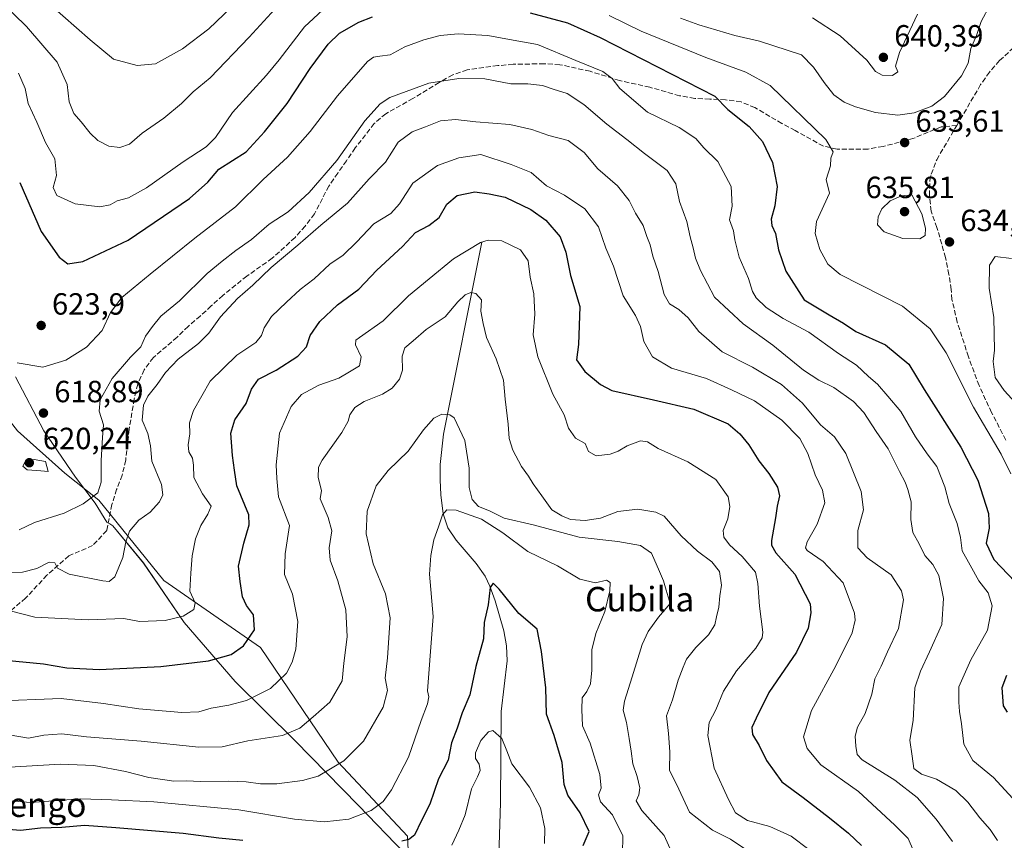
# Model space of a CAD drawing. Units: metres. Extents: x 563209 to 566649, y 4717143 to 4719499.
# Drawn here: x 564068 to 564390, y 4717530 to 4717798 of the extents above; entities that cross this region are included whole.
import ezdxf
from ezdxf.enums import TextEntityAlignment as Align

# ---------------------------------------------------------------- set-up
doc = ezdxf.new("R2010")
doc.units = ezdxf.units.M
doc.header["$MEASUREMENT"] = 0
doc.linetypes.add('DGN Style 3', pattern=[2.307223, 1.648017, -0.659207])
for name, color, linetype, lineweight in [('Arbolado forestal CxS', 92, 'Continuous', 0), ('Corriente natural lineal', 142, 'Continuous', 13), ('Curva de nivel maestra', 30, 'Continuous', 30), ('Curva de nivel normal', 30, 'Continuous', 0), ('Matorral CxS', 135, 'Continuous', 0), ('Municipio', 91, 'Continuous', 13), ('Municipio CxS', 4, 'Continuous', 0), ('Núcleo urbano CxS', 7, 'Continuous', 0), ('Punto de cota en terreno', 7, 'Continuous', 0), ('Rótulo de punto de cota en terreno', 7, 'Continuous', 0), ('Senda', 7, 'DGN Style 3', 0), ('Texto cartográfico', 7, 'Continuous', 0)]:
    doc.layers.add(name, color=color, linetype=linetype, lineweight=lineweight)
doc.styles.add('Style-Arial', font='txt')

# ---------------------------------------------------------------- blocks, each defined once
blk = doc.blocks.new('*U6')
at = {"layer": 'Matorral CxS', "color": 135, "linetype": 'Continuous', "lineweight": 0}
blk.add_polyline3d([(564194.8575, 4717524.1777, 573.3741), (564194.6311, 4717530.9739, 576.0288), (564171.9091, 4717555.2369, 585.942), (564146.4917, 4717592.5943, 599.4488), (564114.9119, 4717614.5467, 607.3467), (564093.7305, 4717640.7353, 615.2088), (564082.5621, 4717649.5933, 619.1678), (564067.1573, 4717663.4579, 617.1427)], dxfattribs=at)
blk = doc.blocks.new('*U13')
at = {"layer": 'Municipio CxS', "color": 4, "linetype": 'Continuous', "lineweight": 0, "flags": 128}
blk.add_lwpolyline([(564066.449, 4717680.995), (564075.741, 4717663.448), (564086.114, 4717648.224), (564092.471, 4717639.755), (564096.341, 4717633.63), (564097.282, 4717633.043), (564098.287, 4717632.415), (564108.317, 4717620.235), (564121.614, 4717600.769), (564138.217, 4717581.526), (564157.751, 4717562.243), (564178.614, 4717541.088), (564193.715, 4717525.366)], dxfattribs=at)
blk = doc.blocks.new('5PATER')
at = {"layer": 'Núcleo urbano CxS', "linetype": 'Continuous', "lineweight": 0}
h = blk.add_hatch(color=51, dxfattribs=at)
edge = h.paths.add_edge_path()
edge.add_ellipse((0, 0), major_axis=(-0.11, -0.111), ratio=0.999422, start_angle=0, end_angle=360)

msp = doc.modelspace()

# ---------------------------------------------------------------- linework, layer by layer
at = {"layer": 'Arbolado forestal CxS', "color": 92, "linetype": 'Continuous', "lineweight": 0}
for points in [[(564226.12, 4717489.32, 565.1), (564217.33, 4717499.55, 562.19), (564215.06, 4717502.03, 562.93), (564212.52, 4717504.82, 564.28), (564194.86, 4717524.18, 573.37), (564194.63, 4717530.97, 576.03), (564171.91, 4717555.24, 585.94), (564146.49, 4717592.59, 599.45), (564114.91, 4717614.55, 607.35), (564093.73, 4717640.74, 615.21), (564082.56, 4717649.59, 619.17), (564067.16, 4717663.46, 617.14), (564059.46, 4717673.09, 615.18), (564050.98, 4717686.18, 616.34), (564035.19, 4717699.66, 611.12), (564024.02, 4717704.67, 605.86), (564009, 4717709.67, 600.9), (564006.38, 4717712.29, 600.42), (564005.02, 4717711.08, 600.02)], [(564067.16, 4717663.46, 617.14), (564082.56, 4717649.59, 619.17), (564093.73, 4717640.74, 615.21), (564114.91, 4717614.55, 607.35), (564146.49, 4717592.59, 599.45), (564171.91, 4717555.24, 585.94), (564194.63, 4717530.97, 576.03), (564194.86, 4717524.18, 573.37)]]:
    msp.add_polyline3d(points, dxfattribs=at)
at = {"layer": 'Corriente natural lineal', "color": 142, "linetype": 'Continuous', "lineweight": 13}
msp.add_polyline3d([(564218.84, 4717725.04, 595.59), (564206.31, 4717662.3, 584.46), (564205.29, 4717652.39, 583.45), (564205.2, 4717647.43, 582.91), (564205.43, 4717642.48, 582.04), (564206.21, 4717636.27, 580.76), (564207.78, 4717631.74, 579.71), (564210.45, 4717627.71, 578.88), (564217.05, 4717620.06, 577.27), (564219.95, 4717615.92, 576.49), (564221.46, 4717612.68, 575.63), (564223.17, 4717607.84, 575.2), (564226.08, 4717598.08, 574.65), (564226.94, 4717593.21, 574.07), (564227.17, 4717588.29, 573.46), (564225.21, 4717571.72, 571.83), (564224.96, 4717541.96, 567.6), (564224.39, 4717524.6, 565.79)], dxfattribs=at)
at = {"layer": 'Curva de nivel maestra', "color": 30, "linetype": 'Continuous', "lineweight": 30, "flags": 128}
for points, elevation in [([(564067.85, 4717744.48), (564074.91, 4717728.51), (564080.73, 4717720.11), (564083.6, 4717717.98), (564088.52, 4717718.7), (564103.26, 4717725.73), (564123.39, 4717739.24), (564129.36, 4717744.65), (564132.93, 4717748.82), (564141.88, 4717754.5), (564147.82, 4717761.04), (564155.25, 4717770.31), (564162.72, 4717781.75), (564168.64, 4717789.75), (564172.39, 4717793.25), (564178.72, 4717796.84), (564183.12, 4717798.59)], 625), ([(564234.64, 4717799.98), (564246.85, 4717796.62), (564257.5, 4717791.86), (564294.96, 4717772.67), (564299.25, 4717768.37), (564306.22, 4717762.79), (564310.57, 4717757.94), (564313.8, 4717751.02), (564315.35, 4717743.24), (564314.66, 4717736.84), (564313.37, 4717732.58), (564313.64, 4717730.44), (564314.86, 4717727.83), (564315.76, 4717722.51), (564318.16, 4717715.59), (564324.25, 4717706.16), (564332.41, 4717701.32), (564337, 4717698.57), (564341.03, 4717695.9), (564350.72, 4717691.46), (564358.36, 4717685.16), (564363.45, 4717676.93), (564375.44, 4717658.1), (564380.98, 4717647.24), (564384.42, 4717636.44), (564384.67, 4717631.58), (564383.63, 4717626.72), (564386.22, 4717621.43), (564393.18, 4717614.08)], 625), ([(564063.26, 4717588.47), (564075.62, 4717587.28), (564083.28, 4717585.98), (564093.95, 4717585.43), (564114.02, 4717586.4), (564129.57, 4717588.3), (564136.91, 4717590.38), (564140.97, 4717593.16), (564144.56, 4717598.37), (564144.22, 4717603.28), (564141.93, 4717606.37), (564140.69, 4717609.18), (564139.93, 4717614.18), (564139.38, 4717619.18), (564141.12, 4717626.71), (564142.79, 4717632.72), (564142.76, 4717635.98), (564138.78, 4717645.42), (564138, 4717650.52), (564137.37, 4717655.38), (564136.88, 4717662.68), (564138.13, 4717667.05), (564141.84, 4717672.3), (564143.56, 4717677.01), (564145.94, 4717680.3), (564151.71, 4717683.18), (564158.72, 4717687.84), (564161.53, 4717690.84), (564162.8, 4717694.58), (564165.89, 4717699.15), (564171.72, 4717704.52), (564178.72, 4717709.72), (564184.56, 4717715.87), (564192.96, 4717723.63), (564197.18, 4717728.17), (564201.59, 4717730.5), (564204.88, 4717733.07), (564207.45, 4717737.43), (564210.84, 4717740.32), (564216.53, 4717741.52), (564221.3, 4717740.77), (564226.5, 4717739.69), (564234.86, 4717735.74), (564239.8, 4717732.2), (564244.42, 4717726.78), (564246.29, 4717721.76), (564247.8, 4717714.09), (564250.84, 4717703.97), (564250.48, 4717691.64), (564249.77, 4717686.56), (564252.5, 4717682.83), (564257.68, 4717678.5), (564261.34, 4717676.53), (564274.97, 4717673.52), (564288.11, 4717670.52), (564299.39, 4717665.64), (564303.15, 4717662.4), (564306.14, 4717658.79), (564309.38, 4717653.58), (564312.62, 4717649.43), (564315.47, 4717645.05), (564316.15, 4717642.18), (564315.35, 4717638.81), (564314.82, 4717635), (564313.57, 4717627.62), (564313.53, 4717626.03), (564314.98, 4717623.55), (564321.14, 4717616.54), (564326.11, 4717606.93), (564326.41, 4717603.98), (564325.49, 4717598.91), (564321.67, 4717591.1), (564312.6, 4717577.92), (564308.49, 4717569.52), (564307.11, 4717566.52), (564307.35, 4717564.23), (564309.46, 4717560.68), (564311.93, 4717555.74), (564316.92, 4717548.72), (564323.9, 4717543.7), (564332.52, 4717537), (564338.69, 4717532.01), (564342.88, 4717527.96)], 600), ([(564252, 4717528.02), (564253.92, 4717532.52), (564250.97, 4717538.64), (564246.96, 4717544.4), (564245.73, 4717547.87), (564245.17, 4717555.11), (564242.54, 4717563.91), (564240.01, 4717570.85), (564239.81, 4717579.52), (564238.32, 4717591.31), (564236.91, 4717598.67), (564231.01, 4717603.78), (564224.57, 4717611.67), (564222.62, 4717613.7), (564221.59, 4717612.24), (564220.93, 4717606.57), (564219.66, 4717600.82), (564219.38, 4717595.51), (564216.92, 4717586.48), (564214.91, 4717577.19), (564212.49, 4717571.3), (564210.78, 4717566.25), (564208.99, 4717561.46), (564207.92, 4717555.88), (564204.73, 4717549.72), (564201.88, 4717541.52), (564199.16, 4717536.19), (564196.88, 4717531.39), (564195.03, 4717529.95), (564192.68, 4717529.42)], 575), ([(564390.33, 4717583.55), (564388.8, 4717579.5), (564389.27, 4717573.55), (564390.54, 4717571.48)], 625), ([(564140.76, 4717529.56), (564132.93, 4717530.4), (564121.22, 4717531.92), (564099.28, 4717533.78), (564089.06, 4717534.54), (564081.63, 4717533.89), (564074.67, 4717533.62), (564068.1, 4717532.82), (564061.34, 4717533.44)], 575)]:
    msp.add_lwpolyline(points, dxfattribs=dict(at, elevation=elevation))
at = {"layer": 'Curva de nivel normal', "color": 30, "linetype": 'Continuous', "lineweight": 0, "flags": 128}
for points, elevation in [([(564061.78, 4717803.48), (564070.13, 4717795.5), (564080.08, 4717783.86), (564083.42, 4717776.5), (564083.99, 4717770.87), (564085.5, 4717767.04), (564087.89, 4717764.36), (564090.84, 4717760.62), (564093.44, 4717758.21), (564096.93, 4717756.37), (564100.57, 4717755.95), (564103.77, 4717757.05), (564107.83, 4717760.68), (564114.94, 4717765.55), (564120.72, 4717770.34), (564124.59, 4717774.17), (564130.12, 4717778.75), (564142.86, 4717791.95), (564156.06, 4717806.42)], 635), ([(564072.99, 4717806.94), (564090.93, 4717791.1), (564098.52, 4717784.81), (564106.28, 4717782.72), (564112.28, 4717783.31), (564121.1, 4717788.14), (564129.66, 4717794.66), (564137.02, 4717801.8)], 640), ([(564168.38, 4717802.22), (564160.9, 4717795.37), (564152.67, 4717784.55), (564148.48, 4717779.57), (564137.39, 4717767.42), (564131.8, 4717759.17), (564128.81, 4717756.17), (564121.22, 4717751.3), (564109.25, 4717742.82), (564103.39, 4717739.56), (564099.72, 4717738.55), (564097.39, 4717737.19), (564094.06, 4717736.58), (564086.01, 4717737.54), (564080.02, 4717740.27), (564078.82, 4717742.83), (564079.83, 4717746.83), (564079.3, 4717752.26), (564076.24, 4717757.55), (564073.42, 4717764.26), (564070.63, 4717770.28), (564069.67, 4717775.27), (564067.45, 4717780.27)], 630), ([(564283.8, 4717798.19), (564289.75, 4717796.01), (564301.5, 4717792.58), (564309.56, 4717790.67), (564323.37, 4717786.22), (564327.26, 4717782.2), (564330.68, 4717777.17), (564333.91, 4717773.15), (564337.24, 4717770.7), (564340.94, 4717769.19), (564347.52, 4717767.4), (564354.78, 4717766.5), (564360.19, 4717767.27), (564365.87, 4717769.47), (564370.1, 4717772.58), (564375.63, 4717779.4), (564377.78, 4717783.53), (564378.68, 4717788.26), (564380.49, 4717792.58), (564382.05, 4717797.14), (564384.95, 4717802.58)], 635), ([(564391.68, 4717649.33), (564388.59, 4717655.8), (564379.52, 4717671.19), (564370.59, 4717688.85), (564365.37, 4717696.7), (564356.32, 4717704.13), (564335.97, 4717714.44), (564331.96, 4717717.8), (564329.34, 4717722.63), (564327.82, 4717727.89), (564328.26, 4717731.73), (564332.52, 4717741), (564331.37, 4717745.49), (564332.75, 4717750), (564332.94, 4717752.5), (564333.71, 4717754.53), (564331.27, 4717758.52), (564313.08, 4717776.16), (564305.08, 4717780.55), (564292.08, 4717785.33), (564270.92, 4717793.96), (564260.53, 4717799.06)], 630), ([(564326.92, 4717798.35), (564335.93, 4717792.39), (564344.7, 4717784.48), (564347.52, 4717780.74), (564349.7, 4717779.6), (564353.06, 4717779.47), (564354.85, 4717780.62), (564354.06, 4717782.5), (564355.36, 4717787), (564361.2, 4717799.5)], 640), ([(564393.54, 4717542.02), (564386.02, 4717550.17), (564379.36, 4717555.74), (564376.37, 4717561.05), (564375.57, 4717567.75), (564374.96, 4717571.78), (564374.79, 4717574.83), (564374.78, 4717579.83), (564378.66, 4717588.6), (564384.07, 4717598.27), (564385.6, 4717606.22), (564384.36, 4717610.54), (564381.22, 4717614.45), (564378.39, 4717619.53), (564375.78, 4717624.25), (564375.29, 4717628.57), (564374.16, 4717633.16), (564371.63, 4717639.7), (564370.2, 4717645.17), (564367.55, 4717651.81), (564364.34, 4717655.92), (564360.54, 4717661.4), (564355.8, 4717669.7), (564351.59, 4717674.73), (564348.18, 4717678.65), (564345.23, 4717681.14), (564341.25, 4717684.81), (564335.44, 4717688.71), (564325.74, 4717695.62), (564317.36, 4717700.06), (564311.75, 4717703.74), (564308.5, 4717706.86), (564307.29, 4717708.96), (564305.99, 4717713.17), (564302.94, 4717720.16), (564301.53, 4717725.79), (564301.06, 4717728.78), (564299.83, 4717732.35), (564300.7, 4717736.8), (564300.38, 4717743.17), (564295.96, 4717751.41), (564291.44, 4717755.83), (564288.82, 4717758.84), (564283.4, 4717762.52), (564273.05, 4717767.5), (564263.91, 4717775.17), (564261.41, 4717778.52), (564258.38, 4717780.78), (564249.6, 4717784.38), (564237.11, 4717789.59), (564229.1, 4717791.04), (564220.83, 4717792.53), (564211.17, 4717793.04), (564205.3, 4717792.55), (564199.91, 4717791.12), (564193.73, 4717788.78), (564188.89, 4717786.25), (564185.56, 4717785.76), (564183.43, 4717785.46), (564181.52, 4717784.01), (564171.7, 4717772.83), (564162.82, 4717761.17), (564155.38, 4717752.75), (564147.42, 4717745.51), (564138.39, 4717736.57), (564125.06, 4717726.28), (564110.51, 4717714.55), (564101.2, 4717707), (564097.53, 4717702.09), (564094.8, 4717696.18), (564089.64, 4717690.72), (564082.98, 4717686.5), (564075.36, 4717684.18), (564067.07, 4717685.66)], 620), ([(564387.33, 4717529.6), (564384.98, 4717533.23), (564381.61, 4717536.99), (564377.68, 4717542.1), (564373.76, 4717545.9), (564367.46, 4717549.61), (564362.5, 4717551.32), (564359.98, 4717553.13), (564359.45, 4717557.14), (564358.73, 4717562.39), (564359.81, 4717568.84), (564360.41, 4717579.42), (564362.26, 4717584.96), (564365.1, 4717591.18), (564369.13, 4717600.18), (564369.76, 4717608.63), (564368.15, 4717616.16), (564366.24, 4717619.71), (564363.68, 4717622.71), (564361.81, 4717626.46), (564359.73, 4717630.23), (564359.08, 4717634.5), (564359.2, 4717640.27), (564358.05, 4717644.23), (564357.24, 4717646.64), (564355.38, 4717650.16), (564351.66, 4717657.58), (564347.71, 4717663.17), (564343.74, 4717669.43), (564340.36, 4717672.98), (564333.93, 4717677.58), (564328.94, 4717679.95), (564323.93, 4717683.27), (564313.93, 4717691.35), (564304.3, 4717698.36), (564294.89, 4717707.02), (564290.33, 4717715.79), (564288.66, 4717719.78), (564287.95, 4717723.17), (564286.91, 4717726.77), (564285.82, 4717731.76), (564283.47, 4717738.32), (564282.21, 4717744.07), (564279.47, 4717748.43), (564272.05, 4717753.97), (564266.23, 4717758.57), (564259.67, 4717763.6), (564252.22, 4717770.01), (564246.78, 4717773.56), (564242.22, 4717775), (564238.71, 4717776.16), (564233.92, 4717776.71), (564228.34, 4717776.79), (564219.89, 4717778.36), (564211.31, 4717778.47), (564201.5, 4717777), (564188.75, 4717772.3), (564185.67, 4717770.25), (564180.68, 4717764.63), (564171.48, 4717751.72), (564162.46, 4717741.24), (564155.6, 4717734.98), (564149.42, 4717730.92), (564143.55, 4717725.9), (564138.45, 4717722.31), (564134.04, 4717718.83), (564129.07, 4717714.84), (564120.03, 4717705.89), (564114.01, 4717700.85), (564111.26, 4717697.43), (564108.96, 4717694.31), (564107.46, 4717690.84), (564104.04, 4717687.51), (564098.12, 4717680.51), (564094.16, 4717673.5), (564093.78, 4717669.88), (564095.2, 4717665.32), (564094.88, 4717661.21), (564094.48, 4717653.75), (564094.44, 4717646.67), (564093.39, 4717643.15), (564088.55, 4717639.51), (564082.4, 4717636.53), (564072.73, 4717633.52), (564067.73, 4717631.12)], 615), ([(564372.65, 4717529.25), (564367.3, 4717536.56), (564361.14, 4717543.67), (564353.84, 4717549.3), (564343.16, 4717555.9), (564341.56, 4717557.66), (564341.05, 4717560.41), (564340.87, 4717563.7), (564341.63, 4717566.63), (564344.18, 4717571.04), (564346.3, 4717577.37), (564347.29, 4717582.4), (564349.33, 4717586.52), (564351.48, 4717591.18), (564355.03, 4717598.84), (564356.62, 4717608.21), (564355.97, 4717611.14), (564352.58, 4717616.33), (564344.83, 4717621.97), (564341.75, 4717625.24), (564341.75, 4717630.85), (564343.53, 4717637.62), (564342.86, 4717643.56), (564337.82, 4717655.96), (564334.09, 4717661.49), (564329.57, 4717665.41), (564323.69, 4717672.4), (564316.78, 4717678.5), (564307.36, 4717684.18), (564297.45, 4717689.18), (564289.8, 4717695.84), (564286.24, 4717700.29), (564283.27, 4717703.05), (564280.21, 4717704.91), (564278.48, 4717707.91), (564276.48, 4717715.5), (564274.73, 4717720.5), (564273.92, 4717724.17), (564272.8, 4717726.83), (564271.54, 4717730.5), (564269.12, 4717734.5), (564267, 4717738.62), (564263.25, 4717743.39), (564256.74, 4717748.98), (564252.32, 4717754.3), (564247.11, 4717758.21), (564240.8, 4717759.87), (564235.24, 4717761.82), (564228.05, 4717763.43), (564216.86, 4717764.31), (564210.3, 4717765.13), (564205.36, 4717764.7), (564200.49, 4717762.74), (564196.11, 4717761.09), (564191.56, 4717757.73), (564187.35, 4717751.19), (564182.06, 4717745.66), (564174.94, 4717737.81), (564166.3, 4717730.62), (564158.77, 4717724), (564150.06, 4717716.79), (564144, 4717710.96), (564139.06, 4717706.66), (564133.44, 4717700.66), (564129.65, 4717695.28), (564126.28, 4717691.89), (564119.6, 4717686.85), (564115.52, 4717682.51), (564112.78, 4717678.49), (564109.72, 4717674.76), (564108.28, 4717671.82), (564107.9, 4717666.84), (564109.76, 4717662.51), (564110.56, 4717658.51), (564110.98, 4717653.51), (564114.16, 4717645.84), (564114.68, 4717642.51), (564113.54, 4717640.18), (564110.49, 4717636.84), (564106.74, 4717634.18), (564103.76, 4717630.68), (564102.5, 4717627.18), (564101.52, 4717622.01), (564098.94, 4717615.72), (564097.07, 4717614.23), (564094.97, 4717614.38), (564084.04, 4717616.6), (564080.18, 4717618.58), (564079.32, 4717620.34), (564077.5, 4717620.54), (564073.5, 4717618.45), (564068.73, 4717617.22), (564061.02, 4717617.18)], 610), ([(564359.96, 4717526.19), (564358.23, 4717530.22), (564353.83, 4717534.65), (564341.93, 4717545.59), (564329.59, 4717554.28), (564325.21, 4717559.69), (564323.94, 4717563.44), (564326.63, 4717572.06), (564334.55, 4717586.69), (564339.83, 4717597.39), (564340.91, 4717601.54), (564340.68, 4717603.87), (564336.97, 4717613.76), (564330.36, 4717620.71), (564325.2, 4717624.3), (564324.61, 4717625.14), (564325.16, 4717627.18), (564328.42, 4717632.88), (564330.9, 4717639.84), (564330.22, 4717643.98), (564327.74, 4717649.08), (564325.42, 4717656.03), (564322.78, 4717660.93), (564316.89, 4717666.92), (564307.95, 4717673.17), (564300.48, 4717676.76), (564292.28, 4717680.45), (564280.86, 4717683.92), (564274.6, 4717687.61), (564271.84, 4717692.55), (564270.75, 4717697.46), (564269.07, 4717701.08), (564265, 4717707.51), (564261.89, 4717717.16), (564259.42, 4717723.12), (564257, 4717730.08), (564252.48, 4717735.92), (564245.88, 4717740.34), (564239.95, 4717743.43), (564234.98, 4717747.78), (564228.48, 4717750.42), (564218.56, 4717753.68), (564211.4, 4717752.52), (564204.34, 4717750.02), (564196.32, 4717744.27), (564191.96, 4717737.53), (564189.15, 4717734.38), (564183.53, 4717731), (564177.9, 4717725.04), (564173.52, 4717720.83), (564169.16, 4717717.83), (564164.07, 4717713.06), (564159.48, 4717709.57), (564155.08, 4717705.4), (564150.16, 4717700.73), (564147.69, 4717697.06), (564146.89, 4717694.56), (564144.97, 4717692.26), (564138.8, 4717688.11), (564130.12, 4717679.67), (564124.64, 4717670.08), (564123.39, 4717666.06), (564123.42, 4717662.48), (564122.89, 4717658.84), (564123.13, 4717656.51), (564124.29, 4717654.51), (564124.67, 4717652.18), (564124.81, 4717648.18), (564127.56, 4717642.84), (564130.46, 4717638.84), (564129.34, 4717636.14), (564127.08, 4717632.5), (564125.28, 4717628.18), (564124.18, 4717622.62), (564123.82, 4717616.96), (564123.43, 4717611.02), (564125.2, 4717607.22), (564124.8, 4717605.06), (564121.26, 4717602.84), (564115.35, 4717601.47), (564107.03, 4717601.18), (564101.9, 4717602.13), (564090.26, 4717601.72), (564072.83, 4717602.55), (564064.71, 4717604.6)], 605), ([(564359.41, 4717740.54), (564355.98, 4717740.12), (564352.35, 4717738.53), (564349.61, 4717735.91), (564348.34, 4717733.3), (564348.14, 4717730.64), (564350.31, 4717728.37), (564356.43, 4717726.23), (564362.02, 4717726.15), (564363.74, 4717727.21), (564363.82, 4717729.62), (564362.62, 4717734.33), (564359.41, 4717740.54)], 635), ([(564059.02, 4717575.09), (564081.4, 4717576.01), (564095.26, 4717574.36), (564106.76, 4717572.57), (564120.88, 4717571.4), (564126.43, 4717571.66), (564130.38, 4717572.84), (564136.24, 4717573.77), (564142, 4717575.32), (564149.83, 4717579.26), (564154.99, 4717584.27), (564156.91, 4717587.83), (564158.11, 4717592.15), (564158.75, 4717601.09), (564157.04, 4717610.1), (564154.38, 4717616.5), (564154.56, 4717623.18), (564156.02, 4717632.51), (564152.46, 4717641.84), (564151.92, 4717647.84), (564151.64, 4717652.29), (564152.76, 4717662.62), (564156.55, 4717671.38), (564159.98, 4717675.24), (564165.65, 4717678.3), (564172.1, 4717680.57), (564175.66, 4717682.72), (564178.84, 4717684.66), (564179.41, 4717687.53), (564177.57, 4717691.47), (564177.73, 4717693.01), (564178.89, 4717693.88), (564186.6, 4717699.28), (564194.85, 4717707.52), (564201.7, 4717713.08), (564209.64, 4717719.56), (564218.4, 4717724.96), (564220.92, 4717725.68), (564225.45, 4717725.41), (564231.48, 4717722.57), (564233.98, 4717718.94), (564234.62, 4717713.62), (564235.87, 4717708.17), (564236.18, 4717701.52), (564235.68, 4717694.8), (564237.15, 4717687.62), (564242.04, 4717675.35), (564245.78, 4717668.61), (564247.2, 4717664.23), (564249.42, 4717660.97), (564252.64, 4717659.28), (564253.72, 4717656.71), (564256.27, 4717655.27), (564260.77, 4717655.74), (564263.45, 4717656.72), (564266.32, 4717658.51), (564270.7, 4717660.1), (564272.99, 4717659.78), (564276.51, 4717657.64), (564286.17, 4717653.3), (564295.38, 4717647.5), (564299.34, 4717641.8), (564299.96, 4717638.73), (564299.25, 4717634.63), (564297.75, 4717630.9), (564297.92, 4717628.72), (564299.82, 4717626.22), (564303.9, 4717622.35), (564308.33, 4717617.2), (564309.06, 4717613.5), (564309.63, 4717606.18), (564310.69, 4717597.66), (564310.46, 4717595.78), (564308.36, 4717592.44), (564302.04, 4717585), (564297.84, 4717578.39), (564295.32, 4717572.25), (564293.18, 4717568.19), (564292.73, 4717563.87), (564294.76, 4717553.24), (564299.48, 4717542.96), (564301.8, 4717538.6), (564305.72, 4717536.19), (564313.02, 4717534.16), (564319.96, 4717531.06), (564325.7, 4717526.68)], 595), ([(564386.66, 4717720.3), (564384.72, 4717717.5), (564384.62, 4717710.04), (564386.12, 4717700.46), (564386.34, 4717689.74), (564385.97, 4717686.04), (564386.58, 4717680.83), (564389.52, 4717676.54), (564394.5, 4717671.2)], 635), ([(564391.93, 4717719.66), (564386.66, 4717720.3)], 635), ([(564064.39, 4717564.08), (564070.71, 4717563.05), (564075.77, 4717564), (564081.57, 4717564.46), (564089.72, 4717563.49), (564107.52, 4717562), (564126.34, 4717560.13), (564134.06, 4717560.25), (564142.39, 4717562.16), (564153.72, 4717563.95), (564159.39, 4717566.33), (564163.72, 4717569.95), (564169.19, 4717574.79), (564173.26, 4717581.77), (564173.8, 4717587.48), (564174.86, 4717596.17), (564174.39, 4717604.93), (564171.86, 4717614.42), (564169.26, 4717621.16), (564168.96, 4717625.22), (564169.85, 4717630.75), (564168.65, 4717635.1), (564166.03, 4717641.15), (564166.48, 4717643.97), (564165.37, 4717648.12), (564165.53, 4717651.56), (564166.73, 4717653.84), (564173.12, 4717662.84), (564175.24, 4717666.51), (564175.7, 4717668.64), (564177.38, 4717671.06), (564180.39, 4717672.96), (564186.39, 4717675.34), (564189.55, 4717677.35), (564192, 4717680.26), (564192.95, 4717683.18), (564192.8, 4717687.84), (564193.7, 4717690.51), (564196.44, 4717692.84), (564200.72, 4717696.47), (564206.84, 4717700.64), (564211.05, 4717705.51), (564213.38, 4717707.83), (564215.26, 4717708.58), (564216.92, 4717708.22), (564218.76, 4717706.21), (564218.57, 4717702.52), (564219.27, 4717698.51), (564220.41, 4717693.9), (564223.54, 4717686.93), (564226, 4717679.99), (564226.49, 4717673.7), (564227.46, 4717665.56), (564227.84, 4717660.91), (564229, 4717657.14), (564231.83, 4717651.78), (564234.15, 4717648.58), (564235.63, 4717646.07), (564238.48, 4717642.2), (564241.78, 4717637.57), (564245.06, 4717635.59), (564247.8, 4717634.45), (564252.64, 4717634.1), (564257.62, 4717634.89), (564263.34, 4717637.01), (564269.89, 4717637.83), (564275.71, 4717636.82), (564278.41, 4717635.53), (564283.98, 4717629.08), (564289.31, 4717624.05), (564294.05, 4717620.62), (564296.51, 4717617.45), (564297.22, 4717613.02), (564296.68, 4717609.47), (564296.31, 4717605.77), (564295.56, 4717602.65), (564295.05, 4717600.08), (564292.9, 4717596.79), (564288.79, 4717592.6), (564285.75, 4717588.85), (564284.67, 4717586.19), (564283.03, 4717581.95), (564281.16, 4717575.59), (564279.25, 4717570.29), (564279.91, 4717564.52), (564280.35, 4717558.52), (564280.22, 4717552.56), (564283.2, 4717546.34), (564286.78, 4717538.83), (564294.26, 4717532.94), (564300.07, 4717530.07), (564305.77, 4717526.26)], 590), ([(564281.77, 4717523.91), (564278.49, 4717531.29), (564271.17, 4717539.38), (564269.27, 4717542.55), (564270.16, 4717544.52), (564270.52, 4717546.85), (564269.6, 4717550.52), (564268.17, 4717554.6), (564267.69, 4717558.83), (564266.96, 4717562.93), (564266.18, 4717568.19), (564265.06, 4717572.19), (564265.44, 4717575.13), (564267.95, 4717583.09), (564271.25, 4717593.59), (564273.23, 4717597.91), (564276.59, 4717602.56), (564280.37, 4717606.97), (564279.08, 4717611.34), (564278.24, 4717614.38), (564276.88, 4717617.51), (564274.29, 4717623.41), (564270.68, 4717625.92), (564263.29, 4717627.22), (564250.69, 4717628.73), (564235.68, 4717632.72), (564226.18, 4717634.87), (564221.37, 4717637.31), (564217.74, 4717638.72), (564215.68, 4717640.95), (564214.76, 4717644.87), (564214.7, 4717651.18), (564213.36, 4717660.27), (564209.83, 4717667.63), (564208.41, 4717668.61), (564205.82, 4717668.84), (564203.15, 4717667.54), (564199.76, 4717663.77), (564194.82, 4717656.81), (564188.23, 4717650.42), (564184.34, 4717645.4), (564181.41, 4717637.18), (564181.07, 4717629.76), (564183.39, 4717619.96), (564187.38, 4717610.17), (564188.9, 4717602.36), (564188.02, 4717589.23), (564187.33, 4717582.62), (564187.99, 4717578.59), (564186.59, 4717573.14), (564180.19, 4717562), (564173.82, 4717555.6), (564169.39, 4717553.05), (564165.39, 4717550.59), (564160.29, 4717549.17), (564151.89, 4717548.13), (564146.59, 4717548.06), (564141.89, 4717548.78), (564136.16, 4717549), (564126.99, 4717548.88), (564122.25, 4717549.07), (564118.18, 4717549), (564110.06, 4717550.21), (564102.39, 4717552.18), (564092.06, 4717554.11), (564081.16, 4717554.52), (564062.62, 4717553.47)], 585), ([(564072.55, 4717654.03), (564069.78, 4717653.5), (564068.9, 4717651.85), (564070.28, 4717650.72), (564074.73, 4717650.38), (564077.13, 4717650.07), (564076.25, 4717653.36), (564072.55, 4717654.03)], 620), ([(564264.83, 4717525.27), (564264.94, 4717531.18), (564261.59, 4717537.94), (564257.68, 4717542.19), (564257.02, 4717544.52), (564257.89, 4717546.65), (564257.47, 4717551.16), (564254.26, 4717561.42), (564251.8, 4717567.02), (564251.59, 4717572.44), (564251.69, 4717576.18), (564253.22, 4717578.23), (564254.42, 4717580.78), (564254.84, 4717585.19), (564254.84, 4717591.85), (564256.09, 4717597.18), (564259.03, 4717604.45), (564260.73, 4717611.19), (564260.78, 4717613.91), (564259.55, 4717614.68), (564255.96, 4717613.76), (564250.86, 4717614.99), (564243.63, 4717619.26), (564233.87, 4717624.02), (564225.75, 4717630.05), (564218.72, 4717634.51), (564210.48, 4717637.48), (564207.42, 4717637.63), (564206.06, 4717635.97), (564204.75, 4717632.1), (564203.18, 4717627.8), (564202.25, 4717622.72), (564201.78, 4717616.64), (564203.01, 4717602.8), (564201.6, 4717584.18), (564201.16, 4717578.52), (564201.6, 4717576.52), (564201.14, 4717574.19), (564199.06, 4717568.85), (564194.91, 4717556.85), (564189.4, 4717546.19), (564186.67, 4717542.35), (564182.66, 4717539.44), (564175.39, 4717536.57), (564167.32, 4717535.7), (564157.63, 4717536.59), (564139.46, 4717539.59), (564111.73, 4717542.19), (564097.82, 4717542.84), (564087.75, 4717543.2), (564071.4, 4717542.02), (564055.18, 4717543.31)], 580), ([(564209.08, 4717528.06), (564211.4, 4717532.93), (564213.47, 4717537.97), (564215.45, 4717546.44), (564217.42, 4717550.41), (564218.28, 4717552.52), (564218.02, 4717554.52), (564216.77, 4717556.36), (564216.78, 4717558.23), (564218.56, 4717562.22), (564221.08, 4717565.14), (564222.51, 4717565.5), (564225.38, 4717562.87), (564227.05, 4717558.89), (564228.7, 4717554.65), (564234.48, 4717547.05), (564238.05, 4717540.27), (564239.48, 4717533.52), (564239.3, 4717528.6)], 570)]:
    msp.add_lwpolyline(points, dxfattribs=dict(at, elevation=elevation))
at = {"layer": 'Matorral CxS', "color": 135, "linetype": 'Continuous', "lineweight": 0}
msp.add_polyline3d([(564226.12, 4717489.32, 565.1), (564217.33, 4717499.55, 562.19), (564215.06, 4717502.03, 562.93), (564212.52, 4717504.82, 564.28), (564194.86, 4717524.18, 573.37), (564194.63, 4717530.97, 576.03), (564171.91, 4717555.24, 585.94), (564146.49, 4717592.59, 599.45), (564114.91, 4717614.55, 607.35), (564093.73, 4717640.74, 615.21), (564082.56, 4717649.59, 619.17), (564067.16, 4717663.46, 617.14), (564059.46, 4717673.09, 615.18), (564050.98, 4717686.18, 616.34), (564035.19, 4717699.66, 611.12), (564024.02, 4717704.67, 605.86), (564009, 4717709.67, 600.9), (564006.38, 4717712.29, 600.42), (564005.02, 4717711.08, 600.02)], dxfattribs=at)
at = {"layer": 'Municipio', "color": 91, "linetype": 'Continuous', "lineweight": 13, "flags": 128}
msp.add_lwpolyline([(564066.45, 4717680.99), (564075.74, 4717663.45), (564086.11, 4717648.22), (564092.47, 4717639.75), (564096.34, 4717633.63), (564097.28, 4717633.04), (564098.29, 4717632.42), (564108.32, 4717620.24), (564121.61, 4717600.77), (564138.22, 4717581.53), (564157.75, 4717562.24), (564178.61, 4717541.09), (564193.71, 4717525.37)], dxfattribs=at)
msp.add_lwpolyline([(564066.45, 4717680.99), (564075.74, 4717663.45), (564086.11, 4717648.22), (564092.47, 4717639.75), (564096.34, 4717633.63), (564097.28, 4717633.04), (564098.29, 4717632.42), (564108.32, 4717620.24), (564121.61, 4717600.77), (564138.22, 4717581.53), (564157.75, 4717562.24), (564178.61, 4717541.09), (564193.71, 4717525.37)], dxfattribs=at)
at = {"layer": 'Municipio CxS', "color": 4, "linetype": 'Continuous', "lineweight": 0, "flags": 128}
msp.add_lwpolyline([(564193.71, 4717525.37), (564178.61, 4717541.09), (564157.75, 4717562.24), (564138.22, 4717581.53), (564121.61, 4717600.77), (564108.32, 4717620.24), (564098.29, 4717632.42), (564097.28, 4717633.04), (564096.34, 4717633.63), (564092.47, 4717639.75), (564086.11, 4717648.22), (564075.74, 4717663.45), (564066.45, 4717680.99)], dxfattribs=at)
at = {"layer": 'Senda', "color": 7, "linetype": 'DGN Style 3', "lineweight": 0}
for points in [[(564418.11, 4717808.18, 628.33), (564409.1, 4717801.89, 628.87), (564401.99, 4717796.5, 629.32), (564394.35, 4717790.16, 630.09), (564388.06, 4717784.31, 630.87), (564384.73, 4717780.55, 631.73), (564381.85, 4717776.47, 632.25), (564374.06, 4717763.14, 632.67)], [(564374.06, 4717763.14, 632.67), (564368.96, 4717762.7, 633.13), (564359.72, 4717758.85, 633.65), (564349.98, 4717756.28, 632.89), (564345.06, 4717755.45, 632.31), (564334.98, 4717755.4, 630.63), (564330.47, 4717756.4, 629.72), (564321.24, 4717761.46, 628.4), (564316.93, 4717763.77, 627.82), (564308.12, 4717768.96, 626.74), (564303.6, 4717770.83, 626.19), (564298.49, 4717771.53, 625.46), (564293.41, 4717771.74, 624.68), (564288.43, 4717772, 623.97), (564283.5, 4717772.84, 623.3), (564273.77, 4717775.61, 622.39), (564263.87, 4717777.81, 620.69), (564254.23, 4717780.84, 619.82), (564244.38, 4717783, 619.04), (564239.21, 4717783.29, 618.47), (564229.15, 4717783.12, 617.74), (564224.13, 4717782.68, 617.25), (564214.08, 4717781.34, 616.15), (564209.36, 4717779.7, 615.75), (564204.94, 4717777.16, 615.18), (564196.37, 4717771.96, 614.18), (564187.48, 4717766.99, 613.87), (564183.68, 4717763.74, 614.13), (564177.49, 4717755.8, 614.53), (564174.63, 4717751.6, 614.41), (564171.76, 4717747.61, 614.13), (564168.89, 4717743.36, 613.91), (564164.17, 4717734.31, 612.68), (564161.17, 4717730.3, 612.03), (564157.83, 4717726.53, 611.56), (564150.36, 4717719.76, 611.49), (564142.07, 4717713.95, 611.67), (564134.22, 4717707.64, 611.77), (564130.46, 4717704.18, 612.06), (564126.85, 4717700.91, 612.18), (564122.91, 4717697.53, 612.52), (564119.29, 4717694.01, 612.65), (564111.53, 4717687.35, 612.85), (564108.52, 4717683.35, 613.04), (564106.46, 4717678.7, 612.27), (564105.28, 4717673.84, 611.45), (564103.62, 4717663.87, 613.08), (564102.49, 4717653.82, 612.88), (564101.36, 4717648.92, 614.15), (564099.53, 4717644.27, 614.07), (564098.01, 4717639.34, 613.14), (564096.3, 4717630.85, 612.48), (564091.69, 4717625.93, 612.71), (564083.91, 4717622.6, 611.32), (564076.77, 4717616.25, 609.76), (564069.78, 4717608.79, 607.22), (564061.05, 4717601.32, 604.63)], [(564390.08, 4717660.4, 631.5), (564385.45, 4717669.4, 631.79), (564381.34, 4717678.22, 632.36), (564377.85, 4717687.59, 632.35), (564374.22, 4717698.93, 632.78), (564372.49, 4717706.25, 633.52), (564372.22, 4717709.56, 633.44), (564371.49, 4717714.49, 633.53), (564370.41, 4717719.99, 634.03), (564367.58, 4717729.82, 634.42), (564365.7, 4717735.17, 634.43), (564365.13, 4717740.23, 634.21), (564365.29, 4717745.19, 633.86), (564365.74, 4717747.27, 633.63), (564367.52, 4717751.96, 633.21), (564374.06, 4717763.14, 632.67)]]:
    msp.add_polyline3d(points, dxfattribs=at)

# ---------------------------------------------------------------- block references
at = {"layer": 'Matorral CxS', "color": 135, "linetype": 'Continuous', "lineweight": 0}
msp.add_blockref('*U6', (0, 0), dxfattribs=at)
at = {"layer": 'Municipio CxS', "color": 4, "linetype": 'Continuous', "lineweight": 0}
msp.add_blockref('*U13', (0, 0), dxfattribs=at)
at = {"layer": 'Punto de cota en terreno', "color": 7, "linetype": 'Continuous', "lineweight": 0, "xscale": 10, "yscale": 10, "zscale": 10}
for p in [(564350.09, 4717785.39, 640.39), (564357.03, 4717757.56, 633.61), (564357, 4717735, 635.81), (564371.69, 4717725.1, 634.34), (564074.87, 4717697.82, 623.9), (564075.62, 4717669.21, 618.89), (564071, 4717653, 620.24)]:
    msp.add_blockref('5PATER', p, dxfattribs=at)

# ---------------------------------------------------------------- texts
at = {"layer": 'Rótulo de punto de cota en terreno', "color": 7, "linetype": 'Continuous', "lineweight": 0, "style": 'Style-Arial'}
for s, p in [('640,39', (564353.62, 4717788.92)), ('633,61', (564360.56, 4717761.09)), ('635,81', (564344.25, 4717739.41)), ('634,34', (564375.22, 4717728.63)), ('623,9', (564078.4, 4717701.35)), ('618,89', (564079.15, 4717672.74)), ('620,24', (564075.41, 4717657.41))]:
    msp.add_text(s, height=7, dxfattribs=at).set_placement(p)
at = {"layer": 'Texto cartográfico', "color": 7, "linetype": 'Continuous', "lineweight": 0, "style": 'Style-Arial'}
for s, p in [('Cubilla', (564270.44, 4717608.43)), ('El Relengo', (564062.91, 4717541.31))]:
    msp.add_text(s, height=8, dxfattribs=at).set_placement(p, align=Align.MIDDLE_CENTER)

doc.saveas('drawing.dxf')
